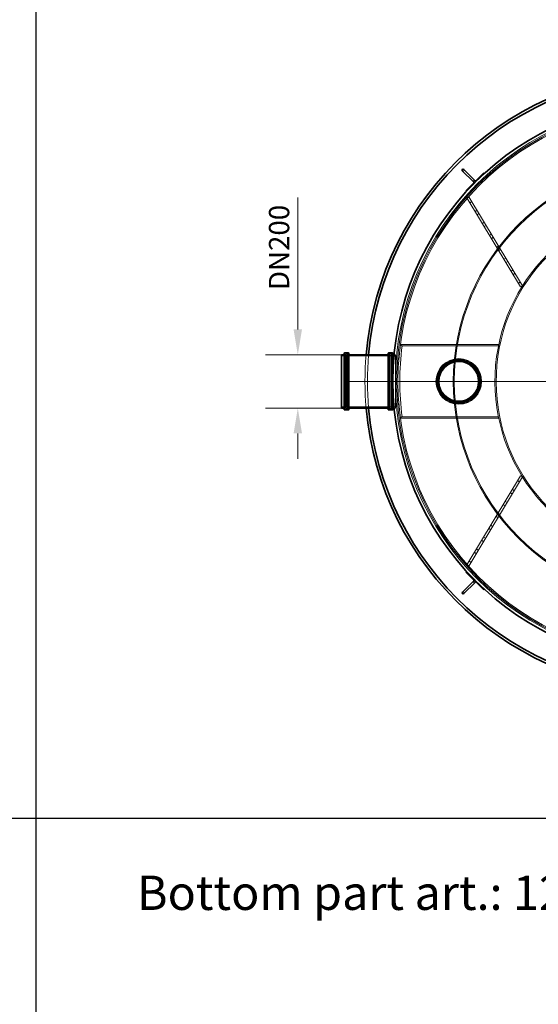
# Model space of a CAD drawing. Units: millimetres. Extents: x 272935 to 293216, y 147739 to 161995.
# Drawn here: x 283060 to 285105, y 151618 to 155497 of the extents above; entities that cross this region are included whole.
import ezdxf

# ---------------------------------------------------------------- set-up
doc = ezdxf.new("R2010")
doc.units = ezdxf.units.MM
doc.linetypes.add('CHAIN', pattern=[0.3543, 0.2362, -0.0295, 0.0591, -0.0295])
doc.linetypes.add('DASHED', pattern=[0])
doc.layers.get('DEFPOINTS').update_dxf_attribs({"color": 250})
doc.layers.add('Kóta (ISO)', color=5, linetype='Continuous', lineweight=9, true_color=0x0000ff)
for name, color, linetype, lineweight in [('Skrytá (ISO)', 1, 'DASHED', 18), ('Středová značka (ISO)', 1, 'Continuous', 9), ('Viditelná (ISO)', 7, 'Continuous', 35)]:
    doc.layers.add(name, color=color, linetype=linetype, lineweight=lineweight)
doc.styles.add('Text poznámky (ISO)', font='tahoma.ttf')
doc.styles.add('USER1', font='TXT.SHX')
doc.dimstyles.new('Výchozí (ISO)', dxfattribs={"dimscale": 40, "dimtxt": 3.5, "dimasz": 2.5, "dimexe": 3.175, "dimexo": 0, "dimgap": 0.762, "dimtad": 1, "dimrnd": 1e-08, "dimzin": 0, "dimtxsty": 'Text poznámky (ISO)', "dimcen": 0.09, "dimdle": 10, "dimclrd": 256, "dimclre": 256, "dimclrt": 256, "dimazin": 0, "dimtfac": 1.001486, "dimtmove": 0, "dimatfit": 3, "dimfxl": 1, "dimtolj": 1, "dimtzin": 0, "dimlwd": -1, "dimlwe": -1, "dimarcsym": 0})

# ---------------------------------------------------------------- blocks, each defined once
blk = doc.blocks.new('*D55')
at = {"layer": 'DEFPOINTS', "color": 0, "transparency": 16777216}
for p in [(284156.6, 154176.8), (284329.5, 154176.8), (284329.5, 153966.8)]:
    blk.add_point(p, dxfattribs=at)
at = {"layer": 'Kóta (ISO)', "color": 3, "transparency": 16777216}
for p, q in [((284156.6, 154276.8), (284156.6, 154796)), ((284329.5, 154176.8), (284029.6, 154176.8)), ((284329.5, 153966.8), (284029.6, 153966.8)), ((284156.6, 153866.8), (284156.6, 153766.8))]:
    blk.add_line(p, q, dxfattribs=at)
for points in [[(284139.9, 154276.8), (284173.2, 154276.8), (284156.6, 154176.8)], [(284139.9, 153866.8), (284173.2, 153866.8), (284156.6, 153966.8)]]:
    blk.add_solid(points, dxfattribs=at)
at = {"layer": 'Kóta (ISO)', "color": 3, "transparency": 16777216, "insert": (284042.8, 154407.3), "char_height": 80, "attachment_point": 1, "rotation": 90, "style": 'Text poznámky (ISO)'}
blk.add_mtext('\\A1; DN200', dxfattribs=at)

msp = doc.modelspace()

# ---------------------------------------------------------------- linework, layer by layer
for p, q in [((283123.9, 160314.5), (283123.9, 148218.5)), ((273511.9, 152351.6), (292735.9, 152351.6))]:
    msp.add_line(p, q)
at = {"layer": 'Skrytá (ISO)', "ltscale": 0.609108}
for p, q in [((284823.7, 154795), (284830.6, 154799.2)), ((284842.2, 154779.9), (284835.4, 154775.8)), ((284862.9, 154745.6), (284856, 154741.5)), ((284870.6, 154732.8), (284863.8, 154728.7)), ((284891.3, 154698.6), (284884.4, 154694.4)), ((284899, 154685.7), (284892.2, 154681.6)), ((284919.7, 154651.5), (284912.8, 154647.3)), ((284927.4, 154638.6), (284920.6, 154634.5)), ((284948.1, 154604.4), (284941.2, 154600.2)), ((284955.8, 154591.5), (284949, 154587.4)), ((284976.5, 154557.3), (284969.7, 154553.1)), ((284984.3, 154544.4), (284977.4, 154540.3)), ((285004.9, 154510.2), (284998.1, 154506)), ((285012.7, 154497.3), (285005.8, 154493.2)), ((285033.3, 154463.1), (285026.5, 154458.9)), ((285035.5, 154444), (285042.4, 154448.1)), ((285035.5, 153699.7), (285042.4, 153695.6)), ((285030.7, 153676.3), (285023.9, 153680.5)), ((285002.3, 153629.2), (284995.5, 153633.4)), ((285010.1, 153642.1), (285003.2, 153646.2)), ((284973.9, 153582.1), (284967.1, 153586.3)), ((284981.7, 153595), (284974.8, 153599.1)), ((284945.5, 153535.1), (284938.7, 153539.2)), ((284953.3, 153547.9), (284946.4, 153552)), ((284924.9, 153500.8), (284918, 153504.9)), ((284917.1, 153488), (284910.3, 153492.1)), ((284888.7, 153440.9), (284881.8, 153445)), ((284896.4, 153453.7), (284889.6, 153457.8)), ((284860.3, 153393.8), (284853.4, 153397.9)), ((284868, 153406.6), (284861.2, 153410.7)), ((284823.7, 153348.7), (284830.6, 153344.5)), ((284839.6, 153359.5), (284832.8, 153363.7))]:
    msp.add_line(p, q, dxfattribs=at)
at = {"layer": 'Skrytá (ISO)', "ltscale": 13.217279}
for p, q in [((285035.5, 154444), (284823.7, 154795)), ((285042.4, 154448.1), (284830.6, 154799.2)), ((284823.7, 153348.7), (285035.5, 153699.7)), ((284830.6, 153344.5), (285042.4, 153695.6))]:
    msp.add_line(p, q, dxfattribs=at)
at = {"layer": 'Skrytá (ISO)', "ltscale": 0.380655}
for p, q in [((284564, 154216.8), (284564, 154211.8)), ((284948, 154216.8), (284948, 154211.8)), ((284346.8, 154178.8), (284351.8, 154178.8)), ((284524.2, 154178.8), (284519.2, 154178.8)), ((284346.8, 153964.8), (284351.8, 153964.8)), ((284524.2, 153964.8), (284519.2, 153964.8)), ((284564, 153931.8), (284564, 153926.8)), ((284948, 153931.8), (284948, 153926.8))]:
    msp.add_line(p, q, dxfattribs=at)
at = {"layer": 'Skrytá (ISO)', "ltscale": 12.37911}
for p, q in [((284564, 154216.8), (284948, 154216.8)), ((284564, 154211.8), (284948, 154211.8)), ((284564, 153931.8), (284948, 153931.8)), ((284564, 153926.8), (284948, 153926.8))]:
    msp.add_line(p, q, dxfattribs=at)
at = {"layer": 'Skrytá (ISO)', "ltscale": 0.967018}
for p, q in [((284342.2, 154172.1), (284329.5, 154172.1)), ((284541.5, 154172.1), (284528.8, 154172.1)), ((284342.2, 153971.5), (284329.5, 153971.5)), ((284541.5, 153971.5), (284528.8, 153971.5))]:
    msp.add_line(p, q, dxfattribs=at)
at = {"layer": 'Skrytá (ISO)', "ltscale": 13.040344}
for p, q in [((284344.2, 154179.1), (284344.2, 153964.5)), ((284353.8, 154179.1), (284353.8, 153964.5)), ((284517.2, 154179.1), (284517.2, 153964.5)), ((284526.8, 154179.1), (284526.8, 153964.5))]:
    msp.add_line(p, q, dxfattribs=at)
at = {"layer": 'Skrytá (ISO)', "ltscale": 0.73095}
for p, q in [((284353.8, 154179.1), (284344.2, 154179.1)), ((284526.8, 154179.1), (284517.2, 154179.1)), ((284353.8, 153964.5), (284344.2, 153964.5)), ((284526.8, 153964.5), (284517.2, 153964.5))]:
    msp.add_line(p, q, dxfattribs=at)
at = {"layer": 'Skrytá (ISO)', "ltscale": 12.760821}
for p, q in [((284344.8, 153966.8), (284344.8, 154176.8)), ((284526.2, 154176.8), (284526.2, 153966.8)), ((284541.5, 154176.8), (284541.5, 153966.8))]:
    msp.add_line(p, q, dxfattribs=at)
at = {"layer": 'Skrytá (ISO)', "ltscale": 0.152202}
for p, q in [((284344.8, 154174.8), (284346.8, 154174.8)), ((284526.2, 154174.8), (284524.2, 154174.8)), ((284344.8, 153968.8), (284346.8, 153968.8)), ((284526.2, 153968.8), (284524.2, 153968.8))]:
    msp.add_line(p, q, dxfattribs=at)
at = {"layer": 'Skrytá (ISO)', "ltscale": 12.517758}
for p, q in [((284346.8, 153968.8), (284346.8, 154174.8)), ((284350.8, 153968.8), (284350.8, 154174.8)), ((284520.2, 154174.8), (284520.2, 153968.8)), ((284524.2, 154174.8), (284524.2, 153968.8))]:
    msp.add_line(p, q, dxfattribs=at)
at = {"layer": 'Skrytá (ISO)', "ltscale": 0.430675}
for p, q in [((284350.8, 154170.8), (284346.8, 154174.8)), ((284520.2, 154170.8), (284524.2, 154174.8)), ((284350.8, 153972.8), (284346.8, 153968.8)), ((284520.2, 153972.8), (284524.2, 153968.8))]:
    msp.add_line(p, q, dxfattribs=at)
at = {"layer": 'Skrytá (ISO)', "ltscale": 0.228353}
for p, q in [((284350.8, 154174.8), (284353.8, 154174.8)), ((284520.2, 154174.8), (284517.2, 154174.8)), ((284350.8, 153968.8), (284353.8, 153968.8)), ((284520.2, 153968.8), (284517.2, 153968.8))]:
    msp.add_line(p, q, dxfattribs=at)
at = {"layer": 'Skrytá (ISO)', "ltscale": 15.415861}
for p, q in [((284515.2, 154172.1), (284355.8, 154172.1)), ((284515.2, 153971.5), (284355.8, 153971.5))]:
    msp.add_line(p, q, dxfattribs=at)
at = {"layer": 'Skrytá (ISO)', "ltscale": 0.764548}
for p, q in [((284546.1, 154171.8), (284536, 154171.8)), ((284546.1, 153971.8), (284536, 153971.8))]:
    msp.add_line(p, q, dxfattribs=at)
at = {"layer": 'Skrytá (ISO)', "ltscale": 0.382378}
for p, q in [((284541.5, 154176.8), (284536.5, 154176.8)), ((284541.5, 153966.8), (284536.5, 153966.8))]:
    msp.add_line(p, q, dxfattribs=at)
at = {"layer": 'Skrytá (ISO)', "ltscale": 0.38199}
for p, q in [((284555.4, 154163.1), (284550.3, 154163.1)), ((284550.3, 153980.6), (284555.4, 153980.6))]:
    msp.add_line(p, q, dxfattribs=at)
at = {"layer": 'Skrytá (ISO)', "ltscale": 13.106353}
msp.add_circle((285641.5, 154071.8), 1100, dxfattribs=at)
at = {"layer": 'Skrytá (ISO)', "ltscale": 13.046778}
msp.add_circle((285641.5, 154071.8), 1095, dxfattribs=at)
at = {"layer": 'Skrytá (ISO)', "ltscale": 13.115789}
msp.add_circle((285641.5, 154071.8), 1090, dxfattribs=at)
at = {"layer": 'Skrytá (ISO)', "ltscale": 13.078852}
msp.add_circle((285641.5, 154071.8), 871.7, dxfattribs=at)
at = {"layer": 'Skrytá (ISO)', "ltscale": 13.017811}
msp.add_circle((285641.5, 154071.8), 867.6, dxfattribs=at)
at = {"layer": 'Skrytá (ISO)', "ltscale": 13.672309}
msp.add_circle((284791.5, 154071.8), 90, dxfattribs=at)
at = {"layer": 'Skrytá (ISO)', "ltscale": 13.246947}
msp.add_circle((284791.5, 154071.8), 87.2, dxfattribs=at)
at = {"layer": 'Skrytá (ISO)', "ltscale": 12.912736}
msp.add_circle((284791.5, 154071.8), 85, dxfattribs=at)
at = {"layer": 'Skrytá (ISO)', "ltscale": 12.570928}
msp.add_circle((284791.5, 154071.8), 82.7, dxfattribs=at)
at = {"layer": 'Skrytá (ISO)', "ltscale": 12.419014}
msp.add_circle((284791.5, 154071.8), 81.7, dxfattribs=at)
at = {"layer": 'Skrytá (ISO)', "ltscale": 12.267099}
msp.add_circle((284791.5, 154071.8), 80.7, dxfattribs=at)
at = {"layer": 'Skrytá (ISO)', "ltscale": 13.889329}
msp.add_circle((284791.5, 154071.8), 80, dxfattribs=at)
at = {"layer": 'Skrytá (ISO)', "ltscale": 13.628904}
msp.add_circle((284791.5, 154071.8), 78.5, dxfattribs=at)
at = {"layer": 'Skrytá (ISO)', "ltscale": 13.36848}
msp.add_circle((284791.5, 154071.8), 77, dxfattribs=at)
at = {"layer": 'Skrytá (ISO)', "ltscale": 0.956842}
for centre, start, end in [((284808.2, 154904.5), 225, 45), ((284852, 154860.6), 45, 225), ((284852.7, 153282.4), 135, 315), ((284808.9, 153238.5), 315, 135)]:
    msp.add_arc(centre, 4, start, end, dxfattribs=at)
at = {"layer": 'Skrytá (ISO)', "ltscale": 12.922951}
msp.add_arc((285641.5, 154071.8), 707.5, 90.05, 344.3499, dxfattribs=at)
at = {"layer": 'Skrytá (ISO)', "ltscale": 13.104679}
msp.add_arc((285641.5, 154071.8), 702.5, 90.05, 344.2357, dxfattribs=at)
at = {"layer": 'Skrytá (ISO)', "ltscale": 13.577158}
msp.add_arc((285649, 154071.8), 1090, 172.6205, 187.3795, dxfattribs=at)
at = {"layer": 'Skrytá (ISO)', "ltscale": 0.239135}
for centre, start, end in [((284342.2, 154174.1), 270, 0), ((284346.8, 154176.8), 90, 180), ((284351.8, 154176.8), 0, 90), ((284355.8, 154174.1), 180, 270), ((284515.2, 154174.1), 270, 0), ((284519.2, 154176.8), 90, 180), ((284524.2, 154176.8), 0, 90), ((284528.8, 154174.1), 180, 270), ((284342.2, 153969.5), 0, 90), ((284346.8, 153966.8), 180, 270), ((284351.8, 153966.8), 270, 0), ((284355.8, 153969.5), 90, 180), ((284515.2, 153969.5), 0, 90), ((284519.2, 153966.8), 180, 270), ((284524.2, 153966.8), 270, 0), ((284528.8, 153969.5), 90, 180)]:
    msp.add_arc(centre, 2, start, end, dxfattribs=at)
at = {"layer": 'Skrytá (ISO)', "ltscale": 13.556423}
msp.add_arc((285641.5, 154071.8), 1220, 175.0627, 184.9373, dxfattribs=at)
at = {"layer": 'Skrytá (ISO)', "ltscale": 13.556703}
msp.add_arc((285641.5, 154071.8), 1210, 175.0218, 184.9782, dxfattribs=at)
at = {"layer": 'Středová značka (ISO)', "linetype": 'CHAIN', "ltscale": 23.990969}
msp.add_line((286924, 154071.8), (284359, 154071.8), dxfattribs=at)
at = {"layer": 'Viditelná (ISO)'}
for p, q in [((284805.4, 154901.6), (284849.2, 154857.8)), ((284854.9, 154863.5), (284811, 154907.3)), ((284819.9, 154822.8), (284890.6, 154893.5)), ((284821.3, 154821.4), (284892, 154892.1)), ((284892, 154892.1), (284890.6, 154893.5)), ((284821.3, 154821.4), (284819.9, 154822.8)), ((284329.5, 154176.8), (284329.5, 153966.8)), ((284339.5, 154176.8), (284329.5, 154176.8)), ((284339.5, 153961.8), (284339.5, 154181.8)), ((284356.5, 154183.8), (284341.5, 154183.8)), ((284358.5, 154181.8), (284358.5, 153961.8)), ((284512.5, 154176.8), (284358.5, 154176.8)), ((284512.5, 153961.8), (284512.5, 154181.8)), ((284529.5, 154183.8), (284514.5, 154183.8)), ((284531.5, 154181.8), (284531.5, 153961.8)), ((284536.5, 154176.8), (284531.5, 154176.8)), ((284339.5, 153966.8), (284329.5, 153966.8)), ((284512.5, 153966.8), (284358.5, 153966.8)), ((284536.5, 153966.8), (284531.5, 153966.8)), ((284356.5, 153959.8), (284341.5, 153959.8)), ((284529.5, 153959.8), (284514.5, 153959.8)), ((284821.3, 153322.3), (284819.9, 153320.9)), ((284890.6, 153250.2), (284819.9, 153320.9)), ((284892, 153251.6), (284821.3, 153322.3)), ((284849.9, 153285.2), (284806.1, 153241.4)), ((284811.7, 153235.7), (284855.6, 153279.5)), ((284892, 153251.6), (284890.6, 153250.2))]:
    msp.add_line(p, q, dxfattribs=at)
msp.add_circle((285641.5, 154071.8), 1110, dxfattribs=at)
for centre, radius, start, end in [((285641.5, 154071.8), 1220, 4.9373, 175.0627), ((285641.5, 154071.8), 1210, 4.9782, 175.0218), ((284808.2, 154904.5), 4, 45, 225), ((284852, 154860.6), 4, 225, 45), ((284341.5, 154181.8), 2, 90, 180), ((284356.5, 154181.8), 2, 0, 90), ((284514.5, 154181.8), 2, 90, 180), ((284529.5, 154181.8), 2, 0, 90), ((285641.5, 154071.8), 1220, 184.9373, 355.0627), ((285641.5, 154071.8), 1210, 184.9782, 355.0218), ((284341.5, 153961.8), 2, 180, 270), ((284356.5, 153961.8), 2, 270, 0), ((284514.5, 153961.8), 2, 180, 270), ((284529.5, 153961.8), 2, 270, 0), ((284852.7, 153282.4), 4, 315, 135), ((284808.9, 153238.5), 4, 135, 315)]:
    msp.add_arc(centre, radius, start, end, dxfattribs=at)

# ---------------------------------------------------------------- texts
at = {"insert": (283522.1, 152124.5), "char_height": 135, "attachment_point": 1, "style": 'USER1'}
msp.add_mtext_dynamic_manual_height_columns('Bottom part art.: 12706.01', width=3430, gutter_width=12.5, heights=[0], dxfattribs=at)

# ---------------------------------------------------------------- dimensions: what is measured, and where the dimension line sits
at = {"layer": 'Kóta (ISO)'}
dim = msp.add_linear_dim(base=(284156.6, 154176.8), p1=(284329.5, 153966.8), p2=(284329.5, 154176.8), angle=90, text=' DN200', dimstyle='Výchozí (ISO)', override={"dimtxt": 2, "dimdec": 0, "dimclrd": 3, "dimclre": 3, "dimclrt": 3, "dimtofl": 0, "dimatfit": 1}, dxfattribs=at)
dim.commit()
dim.dimension.update_dxf_attribs({"geometry": '*D55', "text_midpoint": (284156.6, 154586.4), "dimtype": 160})

doc.saveas('drawing.dxf')
